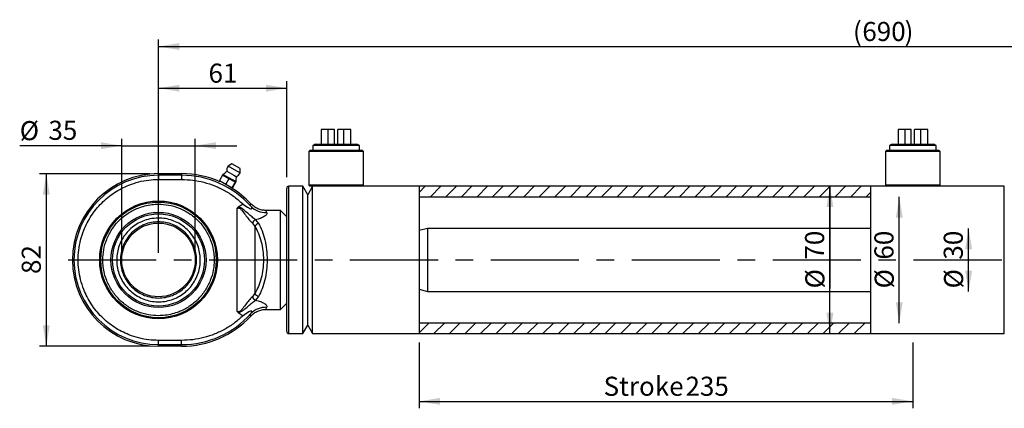
# Model space of a CAD drawing. Units: millimetres. Extents: x 6 to 416, y 5 to 292.
# Drawn here: x 85 to 227, y 112 to 168 of the extents above; entities that cross this region are included whole.
import ezdxf

# ---------------------------------------------------------------- set-up
doc = ezdxf.new("R2010")
doc.units = ezdxf.units.MM
doc.linetypes.add('CENTERX2', pattern=[20.32, 12.7, -2.54, 2.54, -2.54])
doc.layers.add('DIM', color=104, linetype='Continuous')
doc.styles.add('SLDTEXTSTYLE6', font='TXT', dxfattribs={"width": 0.75})
doc.dimstyles.new('SLDDIMSTYLE0', dxfattribs={"dimtxt": 2.75, "dimasz": 3, "dimexe": 0, "dimexo": 0.0625, "dimgap": 0.6875, "dimtad": 1, "dimlfac": 3.3, "dimrnd": 1e-09, "dimzin": 12, "dimdsep": 46, "dimtxsty": 'SLDTEXTSTYLE6', "dimsah": 1, "dimcen": 0.09, "dimadec": 0, "dimazin": 3, "dimtfac": 1, "dimtofl": 0, "dimtmove": 0, "dimatfit": 3, "dimfxl": 0, "dimfrac": 2, "dimtolj": 1, "dimtzin": 12, "dimarcsym": 0})
doc.dimstyles.new('SLDDIMSTYLE1', dxfattribs={"dimtxt": 2.75, "dimasz": 3, "dimexe": 0, "dimexo": 0.0625, "dimgap": 0.6875, "dimtad": 1, "dimdec": 1, "dimlfac": 3.3, "dimrnd": 1e-09, "dimzin": 12, "dimdsep": 46, "dimtxsty": 'SLDTEXTSTYLE6', "dimsah": 1, "dimcen": 0.09, "dimadec": 0, "dimazin": 3, "dimtfac": 1, "dimtdec": 1, "dimtofl": 0, "dimtmove": 0, "dimatfit": 3, "dimfxl": 0, "dimfrac": 2, "dimtolj": 1, "dimtzin": 12, "dimarcsym": 0})
doc.dimstyles.new('SLDDIMSTYLE2', dxfattribs={"dimtxt": 2.75, "dimasz": 3, "dimexe": 0, "dimexo": 0.0625, "dimgap": 0.6875, "dimtad": 1, "dimlfac": 3.3, "dimrnd": 1e-09, "dimzin": 12, "dimdsep": 46, "dimtxsty": 'SLDTEXTSTYLE6', "dimsah": 1, "dimcen": 0.09, "dimse1": 1, "dimse2": 1, "dimadec": 0, "dimazin": 3, "dimtfac": 1, "dimtofl": 0, "dimtmove": 0, "dimatfit": 3, "dimfxl": 0, "dimfrac": 2, "dimtolj": 1, "dimtzin": 12, "dimarcsym": 0})
doc.dimstyles.new('SLDDIMSTYLE3', dxfattribs={"dimtxt": 2.75, "dimasz": 3, "dimexe": 0, "dimexo": 0.0625, "dimgap": 0.6875, "dimtad": 1, "dimlfac": 3.3, "dimrnd": 1e-09, "dimzin": 12, "dimdsep": 46, "dimtxsty": 'SLDTEXTSTYLE6', "dimsah": 1, "dimcen": 0.09, "dimse1": 1, "dimse2": 1, "dimadec": 0, "dimazin": 3, "dimtfac": 1, "dimtmove": 0, "dimatfit": 0, "dimfxl": 0, "dimfrac": 2, "dimtolj": 1, "dimtzin": 12, "dimarcsym": 0})
doc.dimstyles.new('SLDDIMSTYLE4', dxfattribs={"dimtxt": 2.75, "dimasz": 3, "dimexe": 0, "dimexo": 0.0625, "dimgap": 0.6875, "dimtad": 1, "dimlfac": 3.3, "dimrnd": 1e-09, "dimzin": 12, "dimdsep": 46, "dimtxsty": 'SLDTEXTSTYLE6', "dimsah": 1, "dimcen": 0.09, "dimadec": 0, "dimazin": 3, "dimtfac": 1, "dimtmove": 0, "dimatfit": 0, "dimfxl": 0, "dimfrac": 2, "dimtolj": 1, "dimtzin": 12, "dimarcsym": 0})

# ---------------------------------------------------------------- blocks, each defined once
blk = doc.blocks.new('_D')
at = {"layer": 'DIM'}
for p, q in [((105.45, 134.32), (105.45, 159.05)), ((123.94, 145.23), (123.94, 159.05)), ((105.45, 158.05), (123.94, 158.05))]:
    blk.add_line(p, q, dxfattribs=at)
for points in [[(105.45, 158.05), (108.45, 157.55), (108.45, 158.55)], [(123.94, 158.05), (120.94, 158.55), (120.94, 157.55)]]:
    blk.add_solid(points, dxfattribs=at)
at = {"layer": 'DIM', "insert": (112.67, 161.59), "char_height": 2.75, "attachment_point": 1, "style": 'SLDTEXTSTYLE6'}
blk.add_mtext('61', dxfattribs=at)
blk = doc.blocks.new('_D_1')
at = {"layer": 'DIM'}
for p, q in [((105.45, 134.32), (105.45, 165.05)), ((314.55, 134.32), (314.55, 165.05)), ((105.45, 164.05), (314.55, 164.05))]:
    blk.add_line(p, q, dxfattribs=at)
for points in [[(105.45, 164.05), (108.45, 163.55), (108.45, 164.55)], [(314.55, 164.05), (311.55, 164.55), (311.55, 163.55)]]:
    blk.add_solid(points, dxfattribs=at)
at = {"layer": 'DIM', "char_height": 2.75, "attachment_point": 1, "style": 'SLDTEXTSTYLE6'}
for s, insert in [('(', (205.6, 167.59)), ('690', (206.95, 167.59)), (')', (213.05, 167.59))]:
    blk.add_mtext(s, dxfattribs=dict(at, insert=insert))
blk = doc.blocks.new('_D_3')
at = {"layer": 'DIM'}
blk.add_line((212.28, 124.23), (212.28, 142.41), dxfattribs=at)
for points in [[(212.28, 142.41), (211.78, 139.41), (212.78, 139.41)], [(212.28, 124.23), (212.78, 127.23), (211.78, 127.23)]]:
    blk.add_solid(points, dxfattribs=at)
at = {"layer": 'DIM', "char_height": 2.75, "attachment_point": 1, "rotation": 90, "style": 'SLDTEXTSTYLE6'}
for s, insert in [('60', (208.69, 133.36)), ('%%c', (208.73, 129.21))]:
    blk.add_mtext(s, dxfattribs=dict(at, insert=insert))
blk = doc.blocks.new('_D_4')
at = {"layer": 'DIM'}
for p, q in [((202.28, 122.71), (202.28, 143.92)), ((202.28, 143.92), (202.28, 129.21))]:
    blk.add_line(p, q, dxfattribs=at)
for points in [[(202.28, 143.92), (201.78, 140.92), (202.78, 140.92)], [(202.28, 122.71), (202.78, 125.71), (201.78, 125.71)]]:
    blk.add_solid(points, dxfattribs=at)
at = {"layer": 'DIM', "char_height": 2.75, "attachment_point": 1, "rotation": 90, "style": 'SLDTEXTSTYLE6'}
for s, insert in [('70', (198.69, 133.36)), ('%%c', (198.73, 129.21))]:
    blk.add_mtext(s, dxfattribs=dict(at, insert=insert))
blk = doc.blocks.new('_D_5')
at = {"layer": 'DIM'}
blk.add_line((222.28, 128.77), (222.28, 137.86), dxfattribs=at)
for points in [[(222.28, 137.86), (221.78, 134.86), (222.78, 134.86)], [(222.28, 128.77), (222.78, 131.77), (221.78, 131.77)]]:
    blk.add_solid(points, dxfattribs=at)
at = {"layer": 'DIM', "char_height": 2.75, "attachment_point": 1, "rotation": 90, "style": 'SLDTEXTSTYLE6'}
for s, insert in [('30', (218.69, 133.36)), ('%%c', (218.73, 129.21))]:
    blk.add_mtext(s, dxfattribs=dict(at, insert=insert))
blk = doc.blocks.new('_D_7')
at = {"layer": 'DIM'}
for p, q in [((100.15, 134.32), (100.15, 150.77)), ((110.76, 134.32), (110.76, 150.77)), ((100.15, 149.77), (85.44, 149.77)), ((100.15, 149.77), (110.76, 149.77)), ((110.76, 149.77), (116.76, 149.77))]:
    blk.add_line(p, q, dxfattribs=at)
for points in [[(100.15, 149.77), (97.15, 150.27), (97.15, 149.27)], [(110.76, 149.77), (113.76, 149.27), (113.76, 150.27)]]:
    blk.add_solid(points, dxfattribs=at)
at = {"layer": 'DIM', "char_height": 2.75, "attachment_point": 1, "style": 'SLDTEXTSTYLE6'}
for s, insert in [('%%c', (85.44, 153.31)), ('35', (89.58, 153.36))]:
    blk.add_mtext(s, dxfattribs=dict(at, insert=insert))
blk = doc.blocks.new('_D_9')
at = {"layer": 'DIM'}
for p, q in [((104.15, 145.74), (88.27, 145.74)), ((89.27, 145.74), (89.27, 120.89)), ((104.15, 120.89), (88.27, 120.89))]:
    blk.add_line(p, q, dxfattribs=at)
for points in [[(89.27, 145.74), (88.77, 142.74), (89.77, 142.74)], [(89.27, 120.89), (89.77, 123.89), (88.77, 123.89)]]:
    blk.add_solid(points, dxfattribs=at)
at = {"layer": 'DIM', "insert": (85.73, 131.29), "char_height": 2.75, "attachment_point": 1, "rotation": 90, "style": 'SLDTEXTSTYLE6'}
blk.add_mtext('82', dxfattribs=at)
blk = doc.blocks.new('_D_11')
at = {"layer": 'DIM'}
for p, q in [((143.03, 121.41), (143.03, 111.95)), ((214.24, 121.41), (214.24, 111.95)), ((143.03, 112.95), (214.24, 112.95))]:
    blk.add_line(p, q, dxfattribs=at)
for points in [[(143.03, 112.95), (146.03, 112.45), (146.03, 113.45)], [(214.24, 112.95), (211.24, 113.45), (211.24, 112.45)]]:
    blk.add_solid(points, dxfattribs=at)
at = {"layer": 'DIM', "char_height": 2.75, "attachment_point": 1, "style": 'SLDTEXTSTYLE6'}
for s, insert in [('Stroke', (169.64, 116.5)), ('235', (181.45, 116.5))]:
    blk.add_mtext(s, dxfattribs=dict(at, insert=insert))

msp = doc.modelspace()

# ---------------------------------------------------------------- hatches: boundary and pattern name
at = {"linetype": 'Continuous', "lineweight": 18}
h = msp.add_hatch(dxfattribs=at)
h.set_pattern_fill('ANSI31', scale=0.5, angle=3e-322, style=0)
h.paths.add_polyline_path([(208.1818, 143.9243), (143.0303, 143.9243), (143.0303, 142.4091), (208.1818, 142.4091)], flags=0)
h = msp.add_hatch(dxfattribs=at)
h.set_pattern_fill('ANSI31', scale=0.5, angle=3e-322, style=0)
h.paths.add_polyline_path([(143.0303, 122.7121), (208.1818, 122.7121), (208.1818, 124.2273), (143.0303, 124.2273)], flags=0)

# ---------------------------------------------------------------- linework, layer by layer
at = {"color": 7, "linetype": 'Continuous', "lineweight": 25}
for p, q in [((128.9262, 152.1061), (128.9262, 149.9849)), ((129.9234, 152.1061), (128.9262, 152.1061)), ((129.9234, 149.9849), (129.9234, 152.1061)), ((130.8182, 152.1061), (129.9234, 152.1061)), ((130.8182, 149.9849), (130.8182, 152.1061)), ((132.1978, 152.1061), (131.303, 152.1061)), ((131.303, 149.9849), (131.303, 152.1061)), ((132.1978, 149.9849), (132.1978, 152.1061)), ((133.1951, 152.1061), (132.1978, 152.1061)), ((133.1951, 149.9849), (133.1951, 152.1061)), ((212.108, 152.1061), (212.108, 149.9849)), ((213.1052, 152.1061), (212.108, 152.1061)), ((213.1052, 149.9849), (213.1052, 152.1061)), ((214, 152.1061), (213.1052, 152.1061)), ((214, 149.9849), (214, 152.1061)), ((215.3796, 152.1061), (214.4848, 152.1061)), ((214.4848, 149.9849), (214.4848, 152.1061)), ((216.3769, 152.1061), (215.3796, 152.1061)), ((215.3796, 149.9849), (215.3796, 152.1061)), ((216.3769, 149.9849), (216.3769, 152.1061)), ((128.0611, 149.9849), (127.697, 149.7746)), ((127.697, 149.7746), (127.697, 149.0758)), ((134.4242, 149.7746), (127.697, 149.7746)), ((128.0611, 149.9849), (134.0601, 149.9849)), ((134.4242, 149.7746), (134.0601, 149.9849)), ((134.4242, 149.0758), (134.4242, 149.7746)), ((211.2429, 149.9849), (210.8788, 149.7746)), ((210.8788, 149.7746), (210.8788, 149.0758)), ((217.6061, 149.7746), (210.8788, 149.7746)), ((211.2429, 149.9849), (217.2419, 149.9849)), ((217.6061, 149.7746), (217.2419, 149.9849)), ((217.6061, 149.0758), (217.6061, 149.7746)), ((127.2727, 149.0758), (127.1212, 148.9243)), ((127.1212, 148.9243), (127.1212, 144.0758)), ((135, 148.9243), (127.1212, 148.9243)), ((134.8485, 149.0758), (127.2727, 149.0758)), ((135, 148.9243), (134.8485, 149.0758)), ((135, 144.0758), (135, 148.9243)), ((210.4545, 149.0758), (210.303, 148.9243)), ((210.303, 148.9243), (210.303, 144.0758)), ((218.1818, 148.9243), (210.303, 148.9243)), ((218.0303, 149.0758), (210.4545, 149.0758)), ((218.1818, 148.9243), (218.0303, 149.0758)), ((218.1818, 144.0758), (218.1818, 148.9243)), ((116.0214, 147.1422), (115.5148, 146.8183)), ((116.7701, 146.1225), (115.5148, 146.8183)), ((117.214, 146.4811), (116.0214, 147.1422)), ((117.2079, 145.8798), (117.214, 146.4811)), ((105.4545, 145.7424), (105.4545, 145.5125)), ((105.4545, 145.7424), (108.7879, 145.7424)), ((105.4545, 145.5125), (105.4545, 144.9087)), ((108.7879, 145.5125), (105.4545, 145.5125)), ((105.4545, 144.9087), (108.7879, 144.9087)), ((108.7879, 145.7424), (108.7879, 145.5125)), ((108.7879, 145.5125), (108.7879, 144.9087)), ((114.68, 145.528), (114.2393, 144.7329)), ((115.597, 145.0197), (114.68, 145.528)), ((114.7417, 145.615), (114.6911, 145.5236)), ((116.5463, 144.4952), (114.6911, 145.5236)), ((116.1173, 144.8525), (114.7417, 145.615)), ((114.9466, 145.3819), (114.9459, 145.3806)), ((115.597, 145.0197), (115.1562, 144.2246)), ((115.2944, 146.0807), (116.3359, 145.5034)), ((116.5349, 144.4998), (115.597, 145.0197)), ((116.597, 144.5866), (116.1173, 144.8525)), ((116.3359, 145.5034), (116.6991, 145.3021)), ((117.2079, 145.8798), (116.7701, 146.1225)), ((114.2393, 144.7329), (115.1562, 144.2246)), ((114.3821, 144.6537), (114.3326, 144.5643)), ((115.1562, 144.2246), (116.0942, 143.7047)), ((115.941, 143.7157), (115.9724, 143.7722)), ((116.0942, 143.7047), (116.5349, 144.4998)), ((116.0942, 143.7047), (116.1152, 143.693)), ((116.5559, 144.4881), (116.1152, 143.693)), ((116.2901, 144.6355), (116.2908, 144.6368)), ((116.5559, 144.4881), (116.5349, 144.4998)), ((116.5463, 144.4952), (116.597, 144.5866)), ((123.9394, 123.0152), (123.9394, 143.6212)), ((126.2699, 143.9243), (124.2424, 143.9243)), ((126.9697, 142.7121), (126.2699, 143.9243)), ((126.2699, 122.7121), (126.2699, 143.9243)), ((127.6695, 143.9243), (126.9697, 142.7121)), ((127.1212, 144.0758), (127.2727, 143.9243)), ((135, 144.0758), (127.1212, 144.0758)), ((134.8485, 143.9243), (127.2727, 143.9243)), ((127.6695, 122.7121), (127.6695, 143.9243)), ((134.8485, 143.9243), (135, 144.0758)), ((143.0303, 143.9243), (134.8485, 143.9243)), ((208.1818, 143.9243), (143.0303, 143.9243)), ((143.0303, 143.9243), (143.0303, 133.3182)), ((210.4545, 143.9243), (208.1818, 143.9243)), ((208.1818, 133.3182), (208.1818, 143.9243)), ((210.303, 144.0758), (210.4545, 143.9243)), ((218.1818, 144.0758), (210.303, 144.0758)), ((218.0303, 143.9243), (210.4545, 143.9243)), ((218.0303, 143.9243), (218.1818, 144.0758)), ((227.4242, 143.9243), (218.0303, 143.9243)), ((227.4242, 122.7121), (227.4242, 143.9243)), ((126.9697, 123.9243), (126.9697, 142.7121)), ((143.0303, 142.4091), (208.1818, 142.4091)), ((116.9567, 140.8953), (116.7353, 140.7064)), ((116.7353, 140.7064), (116.7353, 125.93)), ((117.6486, 141.3471), (116.9567, 140.8953)), ((120.9586, 140.4349), (120.7243, 140.453)), ((120.9588, 140.435), (120.7247, 140.453)), ((120.9957, 140.4394), (120.9783, 140.4225)), ((123.0303, 140.4394), (120.9957, 140.4394)), ((123.9394, 139.5303), (123.0303, 140.4394)), ((123.0303, 126.197), (123.0303, 140.4394)), ((111.4783, 139.0766), (111.4776, 139.0752)), ((118.9969, 138.6163), (119.3596, 138.1287)), ((119.3596, 138.1287), (119.3596, 128.5077)), ((119.4492, 139.1091), (119.8845, 138.5761)), ((144.2424, 137.8637), (143.0303, 137.5389)), ((208.1818, 137.8637), (144.2424, 137.8637)), ((144.2424, 137.8637), (144.2424, 128.7727)), ((143.0303, 133.3182), (143.0303, 122.7121)), ((208.1818, 122.7121), (208.1818, 133.3182)), ((119.3596, 128.5077), (118.9969, 128.0201)), ((119.8845, 128.0603), (119.4492, 127.5273)), ((143.0303, 129.0975), (144.2424, 128.7727)), ((144.2424, 128.7727), (208.1818, 128.7727)), ((123.0303, 126.197), (123.9394, 127.1061)), ((116.7353, 125.93), (116.9567, 125.7411)), ((116.9567, 125.7411), (117.6486, 125.2893)), ((120.7245, 126.1834), (120.9586, 126.2015)), ((120.7245, 126.1834), (120.9588, 126.2014)), ((120.9957, 126.197), (120.9783, 126.2139)), ((120.9785, 126.2139), (120.9957, 126.197)), ((120.9957, 126.197), (123.0303, 126.197)), ((126.2699, 122.7121), (126.9697, 123.9243)), ((126.9697, 123.9243), (127.6695, 122.7121)), ((208.1818, 124.2273), (143.0303, 124.2273)), ((124.2424, 122.7121), (126.2699, 122.7121)), ((127.6695, 122.7121), (143.0303, 122.7121)), ((143.0303, 122.7121), (208.1818, 122.7121)), ((208.1818, 122.7121), (227.4242, 122.7121)), ((108.7879, 121.7277), (105.4545, 121.7277)), ((105.4545, 121.1239), (105.4545, 121.7277)), ((105.4545, 121.1239), (108.7879, 121.1239)), ((105.4545, 120.894), (105.4545, 121.1239)), ((108.7879, 120.894), (105.4545, 120.894)), ((108.7879, 121.1239), (108.7879, 121.7277)), ((108.7879, 120.894), (108.7879, 121.1239))]:
    msp.add_line(p, q, dxfattribs=at)
at = {"color": 8, "linetype": 'Continuous', "lineweight": 25}
msp.add_line((124.2424, 122.7121), (124.2424, 143.9243), dxfattribs=at)
at = {"color": 7, "linetype": 'CENTERX2'}
msp.add_line((92.4242, 133.3182), (327.5758, 133.3182), dxfattribs=at)
at = {"color": 7, "linetype": 'Continuous', "lineweight": 25}
for radius in [8.4848, 8.3333, 6.851, 6.6391, 5.303]:
    msp.add_circle((105.4545, 133.3182), radius, dxfattribs=at)
for centre, radius, start, end in [((116.2732, 146.19), 0.9848, 140.361291, 186.37459), ((105.4545, 133.3182), 12.4242, 90, 270), ((105.4545, 133.3182), 12.1943, 90, 270), ((108.7879, 132.1061), 13.6364, 66.007869, 90), ((108.7879, 132.1061), 13.4064, 41.775996, 90), ((113.8698, 147.2104), 1.8182, 298.657278, 321.585161), ((118.4121, 144.6926), 1.8182, 160.414839, 183.342722), ((116.2732, 146.19), 0.9848, 295.62541, 341.638709), ((108.7879, 132.1061), 13.6364, 43.006704, 58.361125), ((124.2424, 143.6212), 0.303, 90, 180), ((227.8788, 143.8637), 0.4545, 180, 181.910213), ((120.8926, 143.0632), 2.9226, 223.872812, 272.831843), ((119.8092, 138.3247), 0.863, 114.652786, 160.257793), ((120.1005, 137.7912), 0.8142, 105.388806, 155.511171), ((119.8092, 128.3117), 0.863, 199.742207, 245.347214), ((120.1005, 128.8452), 0.8142, 204.488829, 254.611194), ((120.8926, 123.5731), 2.9226, 87.168157, 136.127188), ((108.7879, 134.5303), 13.4064, 270, 318.224004), ((108.7879, 134.5303), 13.6364, 270, 316.993296), ((124.2424, 123.0152), 0.303, 180, 270), ((227.8788, 122.7727), 0.4545, 178.089787, 180)]:
    msp.add_arc(centre, radius, start, end, dxfattribs=at)
for points, knots in [([(105.4545, 121.7277), (104.9834, 121.7443), (104.0265, 121.7781), (102.5921, 122.0563), (101.2802, 122.4775), (100.1138, 123.0091), (99.0942, 123.6047), (98.1334, 124.3056), (97.2444, 125.108), (96.442, 125.997), (95.7412, 126.9578), (95.1453, 127.9774), (94.6144, 129.1437), (94.1904, 130.4557), (93.9224, 131.8901), (93.8353, 133.3182), (93.9224, 134.7462), (94.1904, 136.1806), (94.6144, 137.4926), (95.1453, 138.659), (95.7411, 139.6785), (96.442, 140.6393), (97.2443, 141.5283), (98.1334, 142.3307), (99.0942, 143.0316), (100.1137, 143.6273), (101.2801, 144.1588), (102.592, 144.58), (104.0264, 144.8583), (104.9834, 144.8921), (105.4545, 144.9087)], [0, 0, 0, 0, 0.03881585, 0.07883145, 0.11997566, 0.15213736, 0.18430343, 0.21714947, 0.24999999, 0.28284602, 0.31569654, 0.34785823, 0.38002431, 0.42116463, 0.46118315, 0.49999999, 0.5388129, 0.57883147, 0.61997568, 0.65213737, 0.68430345, 0.71714949, 0.75, 0.78284604, 0.81569655, 0.84785825, 0.88002433, 0.92116465, 0.96118218, 1, 1, 1, 1]), ([(108.7879, 144.9087), (109.3264, 144.8891), (110.4089, 144.8497), (112.0138, 144.5293), (113.5763, 144.0188), (115.0574, 143.3059), (116.4376, 142.4264), (117.2463, 141.7056), (117.6486, 141.3471)], [0, 0, 0, 0, 0.16508125, 0.33185091, 0.49999997, 0.66813445, 0.83491148, 1, 1, 1, 1]), ([(105.4545, 141.3485), (105.1281, 141.337), (104.4651, 141.3136), (103.4713, 141.1208), (102.5624, 140.829), (101.7542, 140.4606), (100.81, 139.9093), (99.9506, 139.2111), (99.2104, 138.3906), (98.7248, 137.7249), (98.312, 137.0185), (97.8725, 136.0532), (97.5166, 134.8168), (97.3944, 133.481), (97.4647, 132.3289), (97.6504, 131.335), (97.9441, 130.4261), (98.312, 129.6179), (98.8635, 128.6736), (99.5616, 127.8143), (100.3822, 127.0741), (101.0478, 126.5884), (101.7543, 126.1756), (102.7195, 125.7361), (103.9559, 125.3803), (105.2917, 125.258), (106.4439, 125.3283), (107.4377, 125.514), (108.3467, 125.8077), (109.1549, 126.1757), (110.0991, 126.7272), (110.9584, 127.4252), (111.6986, 128.2458), (112.1843, 128.9115), (112.5971, 129.6179), (113.0366, 130.5832), (113.3924, 131.8196), (113.5147, 133.1554), (113.4444, 134.3075), (113.2587, 135.3014), (112.965, 136.2103), (112.5971, 137.0185), (112.0456, 137.9628), (111.3475, 138.8221), (110.5269, 139.5623), (109.8613, 140.0479), (109.1548, 140.4611), (108.1896, 140.8985), (106.9531, 141.2692), (105.9443, 141.3226), (105.4545, 141.3485)], [0, 0, 0, 0, 0.019415425, 0.039430076, 0.060010328, 0.076096721, 0.092186279, 0.125002918, 0.141431601, 0.157863516, 0.173949909, 0.190039468, 0.220891521, 0.249999988, 0.269413285, 0.28943008, 0.310010332, 0.326096725, 0.342186283, 0.375002922, 0.391431605, 0.40786352, 0.423949913, 0.440039472, 0.470891525, 0.499999992, 0.519413289, 0.539430084, 0.560010336, 0.576096729, 0.592186287, 0.625002926, 0.641431609, 0.657863524, 0.673949917, 0.690039476, 0.720891529, 0.749999996, 0.769413293, 0.789430088, 0.81001034, 0.826096733, 0.842186291, 0.87500293, 0.891431613, 0.907863528, 0.923949921, 0.94003948, 0.970891533, 1, 1, 1, 1]), ([(116.7353, 140.7064), (116.7993, 140.7432), (116.8955, 140.7986), (117.0443, 140.8006), (117.2492, 140.7223), (117.5694, 140.3592), (117.9815, 139.7926), (118.4937, 139.13), (118.8295, 138.7872), (118.9969, 138.6163)], [0, 0, 0, 0, 0.06250038, 0.09382793, 0.12520599, 0.25020475, 0.50157252, 0.75144752, 1, 1, 1, 1]), ([(119.4492, 139.1091), (119.2859, 139.2352), (118.9516, 139.4936), (118.3681, 139.9941), (117.7996, 140.4627), (117.3371, 140.8571), (117.0355, 140.8874), (116.9567, 140.8953)], [0, 0, 0, 0, 0.22941843, 0.46975842, 0.72519283, 0.92817685, 1, 1, 1, 1]), ([(117.6486, 141.3471), (117.9191, 141.1542), (118.2578, 140.9127), (118.6491, 140.7117), (118.7677, 140.6778), (118.8258, 140.6713), (118.8719, 140.6789), (118.9022, 140.7), (118.9178, 140.7308), (118.9228, 140.7857), (118.8908, 140.8931), (118.8266, 140.9815), (118.7858, 141.0377)], [0, 0, 0, 0, 0.49772565, 0.62328769, 0.66115259, 0.69334344, 0.72175282, 0.7491272, 0.7744721, 0.8031757, 0.87469325, 1, 1, 1, 1]), ([(118.7858, 141.0377), (118.7488, 141.1346), (118.6747, 141.3288), (118.7314, 141.3811), (118.7598, 141.4072)], [0, 0, 0, 0, 0.49946843, 1, 1, 1, 1]), ([(120.9957, 140.4394), (120.7798, 140.4524), (120.3616, 140.4774), (119.7655, 140.6764), (119.2164, 140.9731), (118.9132, 141.2614), (118.7598, 141.4072)], [0, 0, 0, 0, 0.25835719, 0.50032183, 0.74722694, 1, 1, 1, 1]), ([(105.4545, 139.3484), (105.7887, 139.3323), (106.4668, 139.2996), (107.451, 139.0367), (108.3871, 138.6207), (109.2319, 138.0553), (109.9768, 137.3506), (110.5871, 136.538), (111.0566, 135.6264), (111.3635, 134.6577), (111.5048, 133.6419), (111.4738, 132.6262), (111.2709, 131.621), (110.9054, 130.6728), (110.3812, 129.7915), (109.7225, 129.0177), (108.9361, 128.3595), (108.0585, 127.8474), (107.0985, 127.4866), (106.1008, 127.2939), (105.0756, 127.2712), (104.0703, 127.4196), (103.0953, 127.7375), (102.1958, 128.2103), (101.3811, 128.833), (100.6888, 129.5769), (100.1261, 130.4342), (99.719, 131.3653), (99.4718, 132.3605), (99.3959, 133.3738), (99.4921, 134.3948), (99.7559, 135.3761), (100.1845, 136.3077), (100.7583, 137.1465), (101.4712, 137.8834), (102.2902, 138.4857), (103.2069, 138.9425), (104.2638, 139.2768), (105.0313, 139.323), (105.4545, 139.3484)], [0, 0, 0, 0, 0.026463843, 0.053695139, 0.080158983, 0.107390279, 0.133854122, 0.161085418, 0.187549261, 0.214780558, 0.241244401, 0.268475697, 0.29493954, 0.322170836, 0.34863468, 0.375865976, 0.402329819, 0.429561115, 0.456024958, 0.483256255, 0.509720098, 0.536951394, 0.563415237, 0.590646534, 0.617110377, 0.644341673, 0.670805516, 0.698036812, 0.724500655, 0.751731952, 0.778195795, 0.805427091, 0.831890934, 0.859122231, 0.885586074, 0.91281737, 0.939281213, 0.966512509, 1, 1, 1, 1]), ([(121.037, 140.1442), (121.0556, 140.1055), (121.0928, 140.0279), (121.0451, 139.8846), (120.9199, 139.7309), (120.6529, 139.5252), (120.1689, 139.2858), (119.6893, 139.1681), (119.4492, 139.1091)], [0, 0, 0, 0, 0.12509359, 0.25057057, 0.37547225, 0.50086547, 0.75011774, 1, 1, 1, 1]), ([(105.4545, 138.803), (105.7891, 138.7853), (106.4782, 138.7486), (107.5004, 138.4434), (108.4834, 137.9374), (109.3605, 137.2241), (109.9562, 136.4906), (110.333, 135.8456), (110.6333, 135.1863), (110.8763, 134.3417), (110.9701, 133.3182), (110.8762, 132.2946), (110.5823, 131.2723), (110.073, 130.2893), (109.3607, 129.4122), (108.627, 128.8165), (107.9819, 128.4397), (107.3226, 128.1395), (106.4781, 127.8965), (105.4546, 127.8027), (104.4309, 127.8966), (103.4087, 128.1904), (102.4257, 128.6997), (101.5486, 129.4121), (100.9528, 130.1458), (100.5761, 130.7908), (100.2758, 131.4501), (100.0328, 132.2947), (99.939, 133.3182), (100.0329, 134.3418), (100.3268, 135.3641), (100.8361, 136.347), (101.5484, 137.2242), (102.2821, 137.8198), (102.9272, 138.1969), (103.5865, 138.4957), (104.431, 138.7489), (105.12, 138.7853), (105.4545, 138.803)], [0, 0, 0, 0, 0.0291242, 0.05999292, 0.09214499, 0.12497936, 0.15781373, 0.17390809, 0.19000708, 0.2208758, 0.25, 0.2791242, 0.30999292, 0.34214499, 0.37497936, 0.40781373, 0.42390809, 0.44000708, 0.4708758, 0.5, 0.5291242, 0.55999292, 0.59214499, 0.62497936, 0.65781373, 0.67390809, 0.69000708, 0.7208758, 0.75, 0.7791242, 0.80999292, 0.84214499, 0.87497936, 0.90781373, 0.92390809, 0.94000708, 0.9708758, 1, 1, 1, 1]), ([(119.3596, 138.1287), (119.5386, 137.8107), (119.8951, 137.1772), (120.2851, 135.9794), (120.53, 134.676), (120.611, 133.3182), (120.53, 131.9604), (120.2851, 130.657), (119.8951, 129.4592), (119.5386, 128.8257), (119.3596, 128.5077)], [0, 0, 0, 0, 0.12832518, 0.25568904, 0.37999887, 0.5, 0.62000113, 0.74431096, 0.87167482, 1, 1, 1, 1]), ([(119.8845, 138.5761), (120.0636, 138.2282), (120.4211, 137.5335), (120.8105, 136.2242), (121.0551, 134.8007), (121.1358, 133.3182), (121.0551, 131.8357), (120.8105, 130.4122), (120.4211, 129.1029), (120.0636, 128.4082), (119.8845, 128.0603)], [0, 0, 0, 0, 0.12760748, 0.25481095, 0.37943408, 0.5, 0.62056592, 0.74518905, 0.87239252, 1, 1, 1, 1]), ([(118.9969, 128.0201), (118.8277, 127.8473), (118.4908, 127.5031), (117.9789, 126.8402), (117.5684, 126.2762), (117.2501, 125.9152), (117.0455, 125.836), (116.9374, 125.8373), (116.8326, 125.872), (116.7697, 125.9095), (116.7353, 125.93)], [0, 0, 0, 0, 0.25101237, 0.4998201, 0.74944897, 0.87408197, 0.90551681, 0.93690312, 0.96550623, 1, 1, 1, 1]), ([(116.9567, 125.7411), (117.0357, 125.7477), (117.1916, 125.7607), (117.4594, 125.9064), (117.8567, 126.2052), (118.3686, 126.6475), (118.952, 127.142), (119.286, 127.4009), (119.4492, 127.5273)], [0, 0, 0, 0, 0.07184919, 0.14164168, 0.27549082, 0.53091967, 0.77086071, 1, 1, 1, 1]), ([(119.4492, 127.5273), (119.6889, 127.4684), (120.1683, 127.3508), (120.6519, 127.1117), (120.9193, 126.9061), (121.0447, 126.7525), (121.0929, 126.6089), (121.0557, 126.5312), (121.037, 126.4922)], [0, 0, 0, 0, 0.24948898, 0.49886777, 0.62374349, 0.74903558, 0.8742024, 1, 1, 1, 1]), ([(117.6486, 125.2893), (117.2463, 124.9308), (116.4376, 124.21), (115.0575, 123.3305), (113.5764, 122.6176), (112.0138, 122.1071), (110.409, 121.7867), (109.3264, 121.7473), (108.7879, 121.7277)], [0, 0, 0, 0, 0.16508125, 0.33185091, 0.49999997, 0.66813445, 0.83491148, 1, 1, 1, 1]), ([(118.7858, 125.5987), (118.8263, 125.6545), (118.8902, 125.7424), (118.9226, 125.8494), (118.918, 125.9045), (118.9029, 125.9356), (118.873, 125.9571), (118.827, 125.9651), (118.769, 125.9589), (118.651, 125.9254), (118.259, 125.7248), (117.9198, 125.4829), (117.6486, 125.2893)], [0, 0, 0, 0, 0.12429475, 0.19594119, 0.22470905, 0.25009381, 0.27754135, 0.30594744, 0.33809383, 0.37590534, 0.50079202, 1, 1, 1, 1]), ([(118.7598, 125.2292), (118.7314, 125.2553), (118.6747, 125.3076), (118.7488, 125.5018), (118.7858, 125.5987)], [0, 0, 0, 0, 0.500531567, 1, 1, 1, 1]), ([(118.7598, 125.2292), (118.9132, 125.375), (119.2164, 125.6633), (119.7654, 125.96), (120.3615, 126.1589), (120.7797, 126.184), (120.9957, 126.197)], [0, 0, 0, 0, 0.25275585, 0.49967819, 0.74159247, 1, 1, 1, 1])]:
    msp.add_open_spline(points, degree=3, knots=knots, dxfattribs=at)
at = {"color": 8, "linetype": 'Continuous', "lineweight": 25}
for points, knots in [([(120.9783, 140.4225), (120.9479, 140.4116), (120.8778, 140.3865), (120.9795, 140.2318), (121.037, 140.1442)], [0, 0, 0, 0, 0.43363528, 1, 1, 1, 1]), ([(121.037, 126.4922), (120.9798, 126.4051), (120.878, 126.2502), (120.9479, 126.225), (120.9785, 126.2139)], [0, 0, 0, 0, 0.56199161, 1, 1, 1, 1])]:
    msp.add_open_spline(points, degree=3, knots=knots, dxfattribs=at)

# ---------------------------------------------------------------- dimensions: what is measured, and where the dimension line sits
at = {"layer": 'DIM'}
for base, p1, p2, text, dimstyle, picture, middle in [((314.5455, 164.0461), (105.4545, 133.3182), (314.5455, 133.3182), '(<>)', 'SLDDIMSTYLE1', '_D_1', (210, 164.0461)), ((110.7576, 152.0461), (100.1515, 133.3182), (110.7576, 133.3182), '%%c<>', 'SLDDIMSTYLE4', '_D_7', (89.542, 152.0461)), ((214.2424, 112.9539), (143.0303, 122.4091), (214.2424, 122.4091), 'Stroke <>', 'SLDDIMSTYLE0', '_D_11', (178.5936, 112.9539))]:
    dim = msp.add_linear_dim(base=base, p1=p1, p2=p2, text=text, dimstyle=dimstyle, dxfattribs=at)
    dim.commit()
    dim.dimension.update_dxf_attribs({"geometry": picture, "text_midpoint": middle, "dimtype": 160})
dim = msp.add_linear_dim(base=(123.9394, 158.0461), p1=(105.4545, 133.3182), p2=(123.9394, 144.2273), dimstyle='SLDDIMSTYLE0', dxfattribs=at)
dim.commit()
dim.dimension.update_dxf_attribs({"geometry": '_D', "text_midpoint": (114.697, 158.0461), "dimtype": 160})
dim = msp.add_linear_dim(base=(87.0903, 120.894), p1=(105.1515, 145.7424), p2=(105.1515, 120.894), angle=90, dimstyle='SLDDIMSTYLE0', dxfattribs=at)
dim.commit()
dim.dimension.update_dxf_attribs({"geometry": '_D_9', "text_midpoint": (87.0903, 133.3182), "dimtype": 160})
for base, p1, p2, dimstyle, picture, middle in [((200, 143.9243), (228.7879, 122.7121), (228.7879, 143.9243), 'SLDDIMSTYLE3', '_D_4', (200, 133.3182)), ((210, 142.4091), (228.7879, 124.2273), (228.7879, 142.4091), 'SLDDIMSTYLE2', '_D_3', (210, 133.3182)), ((220, 137.8637), (231.8182, 128.7727), (231.8182, 137.8637), 'SLDDIMSTYLE2', '_D_5', (220, 133.3182))]:
    dim = msp.add_linear_dim(base=base, p1=p1, p2=p2, angle=90, text='%%c<>', dimstyle=dimstyle, dxfattribs=at)
    dim.commit()
    dim.dimension.update_dxf_attribs({"geometry": picture, "text_midpoint": middle, "dimtype": 160})

doc.saveas('drawing.dxf')
